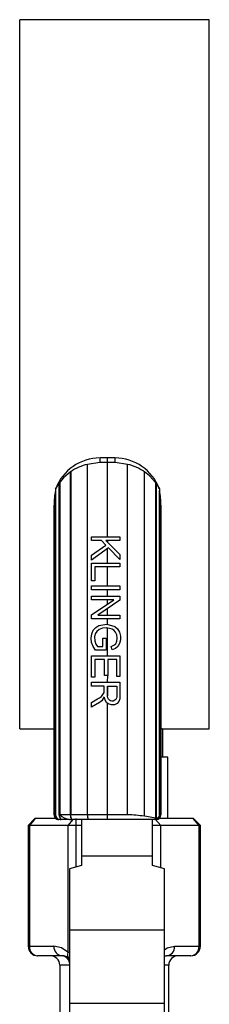
# Model space of a CAD drawing. Units: millimetres. Extents: x 0 to 11880, y 0 to 8400.
# Drawn here: x 4667 to 4707, y 6372 to 6581 of the extents above; entities that cross this region are included whole.
import ezdxf

# ---------------------------------------------------------------- set-up
doc = ezdxf.new("R2010")
doc.units = ezdxf.units.MM
doc.header["$LTSCALE"] = 20
doc.layers.add('AM_0', color=7, linetype='Continuous', lineweight=25)

msp = doc.modelspace()

# ---------------------------------------------------------------- linework, layer by layer
at = {"layer": 'AM_0'}
for p, q in [((4706.88, 6580.65), (4666.88, 6580.65)), ((4666.88, 6430.65), (4666.88, 6580.65)), ((4706.88, 6430.65), (4706.88, 6580.65)), ((4685.41, 6487.96), (4683.82, 6487.96)), ((4686.99, 6487.96), (4685.41, 6487.96)), ((4683.79, 6486.96), (4681.2, 6486.59)), ((4681.2, 6412.48), (4681.2, 6486.59)), ((4685.41, 6486.96), (4683.79, 6486.96)), ((4685.41, 6471.28), (4685.41, 6486.96)), ((4687.02, 6486.96), (4685.41, 6486.96)), ((4689.62, 6486.59), (4687.02, 6486.96)), ((4689.62, 6412.48), (4689.62, 6486.59)), ((4677.62, 6485.02), (4677.64, 6485.04)), ((4677.62, 6412.48), (4677.62, 6485.02)), ((4677.64, 6485.04), (4677.64, 6412.48)), ((4693.19, 6412.16), (4693.19, 6485.03)), ((4674.45, 6481.39), (4674.48, 6481.45)), ((4675.18, 6482.6), (4675.33, 6482.82)), ((4675.18, 6412.48), (4675.18, 6482.6)), ((4675.33, 6482.82), (4675.33, 6412.48)), ((4695.57, 6482.71), (4695.73, 6482.43)), ((4695.57, 6411.75), (4695.57, 6482.71)), ((4695.73, 6411.77), (4695.73, 6482.43)), ((4696.36, 6481.4), (4696.41, 6481.04)), ((4674.41, 6481.07), (4674.41, 6412.48)), ((4696.41, 6412.48), (4696.41, 6481.04)), ((4674.13, 6477.96), (4674.13, 6412.48)), ((4674.13, 6412.48), (4674.13, 6477.96)), ((4674.13, 6477.96), (4674.13, 6477.96)), ((4696.69, 6412.48), (4696.69, 6477.96)), ((4696.69, 6477.96), (4696.69, 6412.48)), ((4696.69, 6477.96), (4696.69, 6477.96)), ((4682.04, 6471.28), (4688.04, 6471.28)), ((4682.04, 6470.49), (4682.04, 6471.28)), ((4688.04, 6471.28), (4688.04, 6470.49)), ((4684.12, 6470.49), (4682.04, 6470.49)), ((4682.04, 6467.37), (4685.07, 6469.5)), ((4685.61, 6468.95), (4682.04, 6466.32)), ((4685.07, 6469.5), (4684.12, 6470.49)), ((4688.04, 6470.49), (4685.07, 6470.49)), ((4685.07, 6470.49), (4688.04, 6467.51)), ((4685.41, 6470.49), (4685.41, 6470.15)), ((4685.41, 6465.69), (4685.41, 6468.8)), ((4688.04, 6466.43), (4685.61, 6468.95)), ((4682.04, 6466.32), (4682.04, 6467.37)), ((4688.04, 6467.51), (4688.04, 6466.43)), ((4682.04, 6465.69), (4688.04, 6465.69)), ((4682.04, 6461.94), (4682.04, 6465.69)), ((4688.04, 6464.89), (4682.75, 6464.89)), ((4682.75, 6464.89), (4682.75, 6461.94)), ((4685.41, 6460.86), (4685.41, 6464.89)), ((4688.04, 6465.69), (4688.04, 6464.89)), ((4682.75, 6461.94), (4682.04, 6461.94)), ((4682.04, 6460.07), (4682.04, 6460.86)), ((4682.04, 6460.86), (4688.04, 6460.86)), ((4688.04, 6460.86), (4688.04, 6460.07)), ((4688.04, 6460.07), (4682.04, 6460.07)), ((4682.04, 6458.68), (4688.04, 6458.68)), ((4682.04, 6457.92), (4682.04, 6458.68)), ((4685.41, 6458.68), (4685.41, 6460.07)), ((4688.04, 6458.68), (4688.04, 6457.86)), ((4686.76, 6457.92), (4682.04, 6457.92)), ((4682.04, 6454.76), (4686.76, 6457.92)), ((4688.04, 6457.86), (4683.33, 6454.71)), ((4685.41, 6457.01), (4685.41, 6457.92)), ((4682.04, 6453.95), (4682.04, 6454.76)), ((4683.33, 6454.71), (4688.04, 6454.71)), ((4685.41, 6454.71), (4685.41, 6456.1)), ((4688.04, 6454.71), (4688.04, 6453.95)), ((4688.04, 6453.95), (4682.04, 6453.95)), ((4685.41, 6452.79), (4685.41, 6453.95)), ((4685.41, 6446.08), (4685.41, 6451.98)), ((4683.28, 6448.04), (4684.39, 6448.04)), ((4684.39, 6449.8), (4685.1, 6449.8)), ((4684.39, 6448.04), (4684.39, 6449.8)), ((4685.1, 6449.8), (4685.1, 6447.27)), ((4686.37, 6447.36), (4686.17, 6448.07)), ((4682.04, 6446.08), (4688.04, 6446.08)), ((4682.04, 6441.59), (4682.04, 6446.08)), ((4685.1, 6447.27), (4682.88, 6447.27)), ((4688.04, 6446.08), (4688.04, 6441.73)), ((4684.79, 6445.28), (4682.75, 6445.28)), ((4682.75, 6445.28), (4682.75, 6441.59)), ((4684.79, 6441.96), (4684.79, 6445.28)), ((4687.34, 6445.28), (4685.5, 6445.28)), ((4685.5, 6445.28), (4685.5, 6441.96)), ((4687.34, 6441.73), (4687.34, 6445.28)), ((4685.5, 6441.96), (4684.79, 6441.96)), ((4685.41, 6440.49), (4685.5, 6441.96)), ((4688.04, 6441.73), (4687.34, 6441.73)), ((4682.75, 6441.59), (4682.04, 6441.59)), ((4682.04, 6439.69), (4682.04, 6440.49)), ((4682.04, 6440.49), (4688.04, 6440.49)), ((4684.71, 6439.69), (4682.04, 6439.69)), ((4684.71, 6438.77), (4684.71, 6439.69)), ((4685.4, 6439.69), (4687.38, 6439.69)), ((4685.4, 6437.99), (4685.4, 6439.69)), ((4685.4, 6439.69), (4685.41, 6437.66)), ((4687.38, 6439.69), (4687.38, 6437.79)), ((4688.04, 6440.49), (4688.04, 6437.83)), ((4684.68, 6438.33), (4684.71, 6438.77)), ((4682.04, 6436.2), (4683.29, 6436.99)), ((4683.68, 6436.24), (4682.04, 6435.21)), ((4682.04, 6435.21), (4682.04, 6436.2)), ((4685.41, 6412.48), (4685.41, 6436.04)), ((4666.88, 6430.65), (4674.13, 6430.65)), ((4696.95, 6430.65), (4706.88, 6430.65)), ((4697.07, 6424.65), (4697.07, 6430.65)), ((4696.91, 6424.65), (4696.69, 6424.65)), ((4698.12, 6424.65), (4696.91, 6424.65)), ((4698.12, 6411.65), (4698.12, 6424.65)), ((4670.08, 6411.65), (4668.66, 6410.23)), ((4670.16, 6411.65), (4668.93, 6410.23)), ((4670.16, 6411.65), (4670.08, 6411.65)), ((4674.58, 6411.65), (4670.16, 6411.65)), ((4674.41, 6412.48), (4674.13, 6412.48)), ((4674.13, 6412.48), (4674.13, 6412.48)), ((4675.44, 6411.48), (4675.13, 6411.48)), ((4675.33, 6412.48), (4675.18, 6412.48)), ((4677.62, 6412.48), (4675.33, 6412.48)), ((4675.44, 6411.48), (4675.61, 6411.48)), ((4677.36, 6411.48), (4675.61, 6411.48)), ((4678.1, 6411.48), (4677.02, 6410.23)), ((4677.36, 6411.48), (4677.77, 6411.48)), ((4677.64, 6412.48), (4677.62, 6412.48)), ((4681.2, 6412.48), (4677.64, 6412.48)), ((4677.77, 6411.48), (4677.81, 6411.48)), ((4681.27, 6411.48), (4677.81, 6411.48)), ((4678.75, 6411.65), (4678.75, 6410.23)), ((4679.91, 6411.48), (4679.91, 6403.72)), ((4685.41, 6412.48), (4681.2, 6412.48)), ((4685.41, 6411.48), (4681.27, 6411.48)), ((4689.62, 6412.48), (4685.41, 6412.48)), ((4695.4, 6411.48), (4685.41, 6411.48)), ((4694.91, 6403.72), (4694.91, 6411.61)), ((4694.91, 6410.23), (4694.91, 6411.61)), ((4695.69, 6411.48), (4695.4, 6411.48)), ((4695.53, 6411.76), (4695.57, 6411.75)), ((4696.64, 6410.23), (4695.56, 6411.48)), ((4695.73, 6411.77), (4695.57, 6411.75)), ((4703.5, 6411.65), (4696.24, 6411.65)), ((4696.69, 6412.48), (4696.41, 6412.48)), ((4696.69, 6412.48), (4696.69, 6412.48)), ((4704.73, 6410.23), (4703.5, 6411.65)), ((4703.58, 6411.65), (4703.5, 6411.65)), ((4705, 6410.23), (4703.58, 6411.65)), ((4668.66, 6410.23), (4668.66, 6384.65)), ((4668.93, 6410.23), (4668.66, 6410.23)), ((4668.93, 6410.23), (4668.93, 6384.65)), ((4677.02, 6410.23), (4668.93, 6410.23)), ((4677.02, 6410.23), (4677.02, 6383.38)), ((4678.75, 6410.23), (4677.02, 6410.23)), ((4679.91, 6410.23), (4678.75, 6410.23)), ((4678.75, 6410.23), (4678.75, 6401.41)), ((4694.91, 6410.23), (4694.91, 6410.23)), ((4696.64, 6410.23), (4694.91, 6410.23)), ((4694.91, 6401.72), (4694.91, 6410.23)), ((4704.73, 6410.23), (4696.64, 6410.23)), ((4696.64, 6401.26), (4696.64, 6410.23)), ((4704.73, 6384.65), (4704.73, 6410.23)), ((4705, 6410.23), (4704.73, 6410.23)), ((4705, 6384.65), (4705, 6410.23)), ((4694.91, 6403.72), (4679.91, 6403.72)), ((4679.91, 6403.72), (4679.91, 6401.72)), ((4694.91, 6401.72), (4694.91, 6403.72)), ((4679.91, 6401.72), (4677.41, 6401.05)), ((4677.41, 6401.05), (4677.41, 6388.07)), ((4697.41, 6401.05), (4694.91, 6401.72)), ((4697.41, 6388.07), (4697.41, 6401.05)), ((4697.41, 6388.07), (4677.41, 6388.07)), ((4677.41, 6388.07), (4677.41, 6372.61)), ((4697.41, 6372.61), (4697.41, 6388.07)), ((4668.66, 6384.65), (4668.93, 6384.65)), ((4668.93, 6384.65), (4674.1, 6384.65)), ((4677.02, 6383.38), (4677.41, 6383.38)), ((4699.56, 6384.65), (4704.73, 6384.65)), ((4705, 6384.65), (4704.73, 6384.65)), ((4675.83, 6382.65), (4670.66, 6382.65)), ((4677.41, 6382.13), (4677.29, 6382.01)), ((4677.29, 6382.01), (4677.41, 6381.87)), ((4703, 6382.65), (4697.83, 6382.65)), ((4675.33, 6380.65), (4675.33, 6370.26)), ((4677.46, 6380.65), (4675.33, 6380.65)), ((4698.33, 6380.65), (4697.41, 6380.65)), ((4698.33, 6370.27), (4698.33, 6380.65)), ((4677.41, 6372.61), (4697.41, 6372.61)), ((4677.41, 6372.61), (4677.41, 6362.83)), ((4697.41, 6362.83), (4697.41, 6372.61))]:
    msp.add_line(p, q, dxfattribs=at)
at = {"layer": 'AM_0', "flags": 128}
for points in [[(4685.41, 6486.96), (4685.41, 6487.34), (4685.41, 6487.66), (4685.41, 6487.88), (4685.41, 6487.96)], [(4677.62, 6485.02), (4676.12, 6483.75), (4675.33, 6482.82)], [(4695.57, 6482.71), (4694.26, 6484.15), (4693.19, 6485.03)], [(4695.73, 6482.43), (4696.15, 6481.78), (4696.36, 6481.4)], [(4696.36, 6481.4), (4696.35, 6481.43), (4696.34, 6481.45)], [(4682.88, 6447.27), (4682.35, 6448.09), (4682.04, 6448.94), (4681.94, 6449.86), (4682.07, 6450.72), (4682.4, 6451.49), (4682.91, 6452.1), (4683.6, 6452.53), (4685.29, 6452.8), (4686.92, 6452.3), (4687.53, 6451.77), (4687.92, 6451.08), (4688.12, 6450.27), (4688.14, 6449.49), (4687.96, 6448.7), (4687.61, 6448.07), (4687.09, 6447.64), (4686.37, 6447.36)], [(4686.17, 6448.07), (4686.75, 6448.31), (4687.13, 6448.65), (4687.38, 6449.17), (4687.47, 6449.81), (4687.37, 6450.54), (4687.11, 6451.1), (4686.73, 6451.5), (4686.39, 6451.71), (4685.84, 6451.9), (4685.15, 6451.99), (4684.33, 6451.92), (4683.66, 6451.68), (4683.16, 6451.27), (4682.83, 6450.71), (4682.68, 6450.09), (4682.71, 6449.28), (4682.96, 6448.56), (4683.28, 6448.04)], [(4688.04, 6437.83), (4687.98, 6436.97), (4687.79, 6436.41), (4687.41, 6436.01), (4686.88, 6435.75), (4686.25, 6435.7), (4685.56, 6435.92), (4685.19, 6436.25), (4684.93, 6436.74), (4684.77, 6437.38)], [(4687.38, 6437.79), (4687.35, 6437.41), (4687.27, 6437.1), (4687.14, 6436.86), (4686.96, 6436.68), (4686.63, 6436.53), (4686.3, 6436.51), (4686.04, 6436.58), (4685.81, 6436.71), (4685.62, 6436.91), (4685.49, 6437.17), (4685.42, 6437.53), (4685.4, 6437.99)], [(4696.95, 6430.65), (4696.83, 6430.68), (4696.69, 6430.69)], [(4675.61, 6411.48), (4675.34, 6411.96), (4675.18, 6412.48)], [(4677.06, 6411.47), (4677.06, 6411.48), (4677.05, 6411.52), (4677, 6411.58)], [(4695.53, 6411.76), (4693.63, 6412.12), (4693.19, 6412.16)], [(4695.4, 6411.48), (4695.42, 6411.48), (4695.44, 6411.5), (4695.45, 6411.52), (4695.47, 6411.55), (4695.49, 6411.59), (4695.5, 6411.64), (4695.52, 6411.7), (4695.53, 6411.76)], [(4677.02, 6383.38), (4675.69, 6384.32), (4674.1, 6384.65)], [(4697.41, 6383.92), (4697.97, 6384.32), (4699.56, 6384.65)], [(4697.41, 6382.6), (4697.43, 6382.6), (4697.83, 6382.65)]]:
    msp.add_lwpolyline(points, dxfattribs=at)
at = {"layer": 'AM_0'}
for centre, radius, start, end in [((4683.82, 6477.99), 9.96, 90.0002, 159.7336), ((4692.95, 6487.21), 9.16, 175.3022, 181.5628), ((4677.87, 6487.21), 9.16, 358.4372, 4.6978), ((4686.99, 6477.99), 9.96, 20.2674, 89.9988), ((4683.63, 6476.15), 10.72, 103.1219, 123.9862), ((4687.19, 6476.17), 10.69, 55.9123, 76.8928), ((4675.59, 6481.06), 1.18, 164.0054, 179.4517), ((4666.74, 6486.84), 9.45, 324.7204, 333.3058), ((4691.46, 6477.98), 17.33, 169.7214, 180.0707), ((4679.34, 6477.98), 17.35, 359.9318, 10.1518), ((4682.46, 6439.25), 2.41, 290.3302, 337.5261), ((4682.5, 6438.48), 2.52, 297.7754, 334.2337), ((4675.13, 6412.48), 1, 180, 270), ((4675.13, 6412.48), 1, 179.9825, 269.9825), ((4675.43, 6412.5), 1.02, 181.1003, 270.4707), ((4677.89, 6415.13), 3.68, 225.8941, 261.6683), ((4679.4, 6412.24), 1.8, 172.2089, 204.7745), ((4679.22, 6412.24), 1.6, 171.2828, 208.2396), ((4684.84, 6412.24), 3.65, 176.174, 191.957), ((4511.18, 6412.23), 174.23, 359.7534, 0.0822), ((4688.45, 6379.84), 32.66, 81.6555, 87.9452), ((4695.4, 6412.48), 0.999, 270.0102, 341.1868), ((4695.69, 6412.48), 1, 270, 0), ((4695.69, 6412.48), 1, 270.0175, 0.0175), ((4695.71, 6412.5), 0.725, 271.6639, 332.0638), ((4670.66, 6384.65), 2, 180, 270), ((4670.81, 6384.52), 1.88, 176.1887, 265.5981), ((4675.97, 6384.52), 1.88, 176.1887, 265.5981), ((4678.37, 6382.94), 1.43, 162.0742, 220.5307), ((4697.69, 6384.52), 1.88, 274.4019, 3.8113), ((4703, 6384.65), 2, 270, 0), ((4702.85, 6384.52), 1.88, 274.4019, 3.8113), ((4673.33, 6380.65), 2, 0, 90), ((4675.83, 6380.65), 2, 43.1744, 90), ((4675.66, 6380.89), 1.77, 8.3911, 84.4933), ((4700.33, 6380.65), 2, 90, 180)]:
    msp.add_arc(centre, radius, start, end, dxfattribs=at)
msp.add_ellipse((4695.42, 6412.48), major_axis=(0.719, 0.719), ratio=0.965688, start_param=5.151582, end_param=5.480334, dxfattribs=at)

doc.saveas('drawing.dxf')
